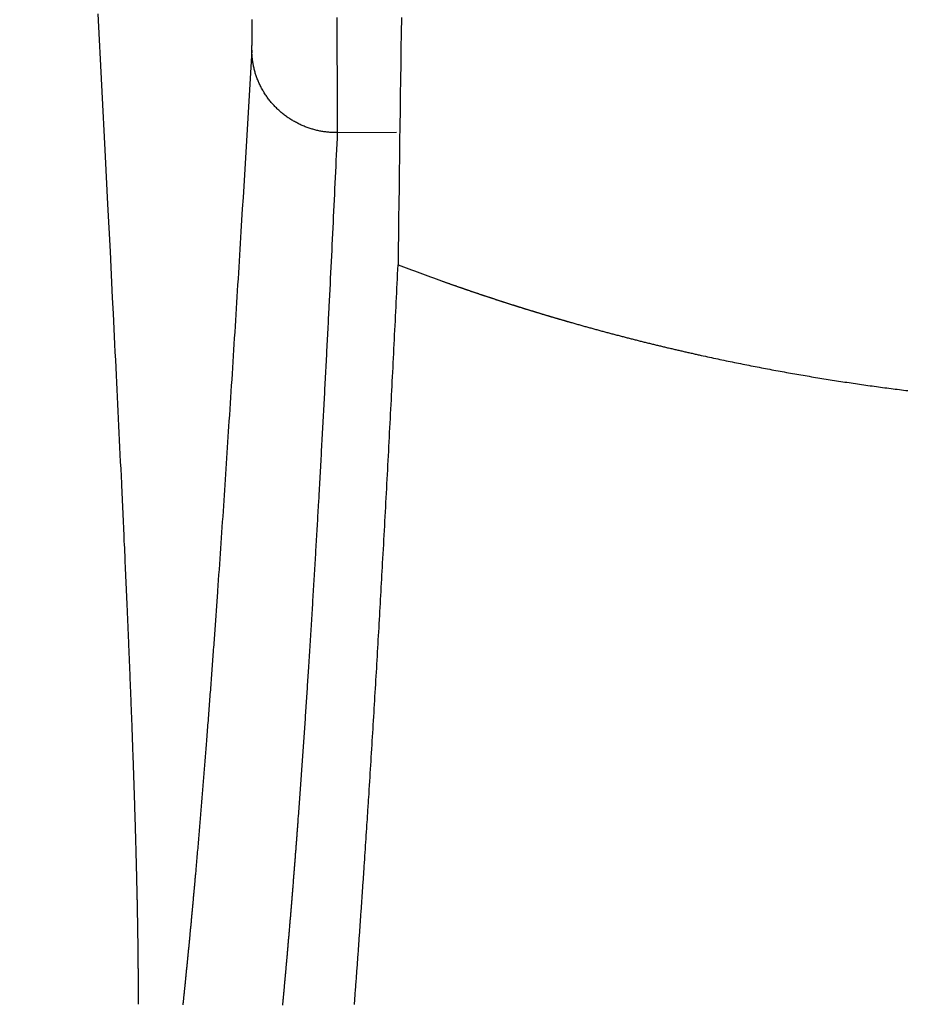
# Model space of a CAD drawing. Extents: x 0 to 1612, y 0 to 1603.
# Drawn here: x 880 to 911, y 60 to 95 of the extents above; entities that cross this region are included whole.
import ezdxf

# ---------------------------------------------------------------- set-up
doc = ezdxf.new("R2010")
doc.units = 0
doc.header["$MEASUREMENT"] = 0
doc.layers.add('LINEE_VISIBILI_2D', color=7, linetype='CONTINUOUS')

msp = doc.modelspace()

# ---------------------------------------------------------------- linework, layer by layer
at = {"layer": 'LINEE_VISIBILI_2D'}
for points in [[(943.957, 41.216, -0.000025), (888.979, 41.216)], [(893.36, 86.216, 0.005534), (894.901, 85.647), (894.92, 85.64), (894.938, 85.634), (894.956, 85.627), (894.975, 85.621), (894.993, 85.614), (895.011, 85.608), (895.03, 85.601), (895.048, 85.595), (895.066, 85.588), (895.085, 85.582), (895.103, 85.575), (895.121, 85.569), (895.14, 85.562), (895.158, 85.556), (895.177, 85.549), (895.195, 85.543), (895.213, 85.536), (895.232, 85.53), (895.25, 85.523), (895.268, 85.517), (895.287, 85.511), (895.305, 85.504), (895.323, 85.498), (895.342, 85.491), (895.36, 85.485), (895.379, 85.478), (895.397, 85.472), (895.415, 85.466), (895.434, 85.459), (895.452, 85.453), (895.47, 85.446), (895.489, 85.44), (895.507, 85.434), (895.526, 85.427), (895.544, 85.421), (895.562, 85.415), (895.581, 85.408), (895.599, 85.402), (895.617, 85.395), (895.636, 85.389), (895.654, 85.383), (895.673, 85.376), (895.691, 85.37), (895.709, 85.364), (895.728, 85.357), (895.746, 85.351), (895.765, 85.345), (895.783, 85.338), (895.801, 85.332), (895.82, 85.326), (895.838, 85.32), (895.857, 85.313), (895.875, 85.307), (895.894, 85.301), (895.912, 85.294), (895.93, 85.288), (895.949, 85.282), (895.967, 85.276), (895.986, 85.269), (896.004, 85.263), (896.023, 85.257), (896.041, 85.251), (896.059, 85.244), (896.078, 85.238), (896.096, 85.232), (896.115, 85.226), (896.133, 85.219), (896.152, 85.213), (896.17, 85.207), (896.188, 85.201), (896.207, 85.195), (896.225, 85.188), (896.244, 85.182), (896.262, 85.176), (896.281, 85.17), (896.299, 85.164), (896.318, 85.157), (896.336, 85.151), (896.354, 85.145), (896.373, 85.139), (896.391, 85.133), (896.41, 85.127), (896.428, 85.121), (896.447, 85.114), (896.465, 85.108), (896.484, 85.102), (896.502, 85.096), (896.521, 85.09), (896.539, 85.084), (896.558, 85.078), (896.576, 85.072), (896.595, 85.065), (896.613, 85.059), (896.632, 85.053), (896.65, 85.047), (896.668, 85.041), (896.687, 85.035), (896.705, 85.029), (896.724, 85.023), (896.742, 85.017), (896.761, 85.011), (896.779, 85.005), (896.798, 84.999), (896.816, 84.993), (896.835, 84.987), (896.853, 84.981), (896.872, 84.974), (896.89, 84.968), (896.909, 84.962), (896.927, 84.956), (896.946, 84.95), (896.964, 84.944), (896.983, 84.938), (897.001, 84.932), (897.02, 84.926), (897.039, 84.92), (897.057, 84.914), (897.076, 84.908), (897.094, 84.903), (897.113, 84.897), (897.131, 84.891), (897.15, 84.885), (897.168, 84.879), (897.187, 84.873), (897.205, 84.867), (897.224, 84.861), (897.242, 84.855), (897.261, 84.849), (897.278, 84.843), (897.296, 84.838), (897.313, 84.832), (897.331, 84.827), (897.348, 84.821), (897.366, 84.815), (897.383, 84.81), (897.401, 84.804), (897.418, 84.799), (897.436, 84.793), (897.453, 84.788), (897.471, 84.782), (897.489, 84.777), (897.506, 84.771), (897.524, 84.765), (897.541, 84.76), (897.559, 84.754), (897.576, 84.749), (897.594, 84.743), (897.611, 84.738), (897.629, 84.732), (897.646, 84.727), (897.664, 84.721), (897.681, 84.716), (897.699, 84.71), (897.717, 84.705), (897.734, 84.699), (897.752, 84.694), (897.769, 84.688), (897.787, 84.683), (897.804, 84.677), (897.822, 84.672), (897.839, 84.666), (897.857, 84.661), (897.874, 84.656), (897.892, 84.65), (897.91, 84.645), (897.927, 84.639), (897.945, 84.634), (897.962, 84.628), (897.98, 84.623), (897.997, 84.618), (898.015, 84.612), (898.033, 84.607), (898.05, 84.601), (898.068, 84.596), (898.085, 84.59), (898.103, 84.585), (898.12, 84.58), (898.138, 84.574), (898.156, 84.569), (898.173, 84.564), (898.191, 84.558), (898.208, 84.553), (898.226, 84.547), (898.243, 84.542), (898.261, 84.537), (898.279, 84.531), (898.296, 84.526), (898.314, 84.521), (898.331, 84.515), (898.349, 84.51), (898.367, 84.505), (898.384, 84.499), (898.402, 84.494), (898.419, 84.489), (898.437, 84.483), (898.455, 84.478), (898.472, 84.473), (898.49, 84.467), (898.507, 84.462), (898.525, 84.457), (898.543, 84.452), (898.56, 84.446), (898.578, 84.441), (898.595, 84.436), (898.613, 84.43), (898.631, 84.425), (898.648, 84.42), (898.666, 84.415), (898.683, 84.409), (898.701, 84.404), (898.719, 84.399), (898.736, 84.394), (898.754, 84.388), (898.772, 84.383), (898.789, 84.378), (898.807, 84.373), (898.824, 84.368), (898.842, 84.362), (898.86, 84.357), (898.877, 84.352), (898.895, 84.347), (898.913, 84.341), (898.93, 84.336), (898.948, 84.331), (898.965, 84.326), (898.983, 84.321), (899.001, 84.316), (899.018, 84.31), (899.036, 84.305), (899.054, 84.3), (899.071, 84.295), (899.089, 84.29), (899.107, 84.285), (899.124, 84.279), (899.142, 84.274), (899.16, 84.269), (899.177, 84.264), (899.195, 84.259), (899.212, 84.254), (899.23, 84.249), (899.248, 84.243), (899.265, 84.238), (899.283, 84.233), (899.301, 84.228), (899.318, 84.223), (899.336, 84.218), (899.354, 84.213), (899.371, 84.208), (899.389, 84.203), (899.407, 84.198), (899.424, 84.193), (899.442, 84.187), (899.46, 84.182), (899.477, 84.177), (899.495, 84.172), (899.513, 84.167), (899.548, 84.157), (899.584, 84.147), (899.62, 84.137), (899.655, 84.127), (899.691, 84.117), (899.726, 84.106), (899.762, 84.096), (899.797, 84.086), (899.833, 84.076), (899.869, 84.066), (899.904, 84.056), (899.94, 84.046), (899.976, 84.036), (900.011, 84.027), (900.047, 84.017), (900.082, 84.007), (900.118, 83.997), (900.154, 83.987), (900.189, 83.977), (900.225, 83.967), (900.261, 83.957), (900.296, 83.948), (900.332, 83.938), (900.368, 83.928), (900.403, 83.918), (900.439, 83.909), (900.475, 83.899), (900.511, 83.889), (900.546, 83.88), (900.582, 83.87), (900.618, 83.86), (900.653, 83.851), (900.689, 83.841), (900.725, 83.831), (900.761, 83.822), (900.796, 83.812), (900.832, 83.803), (900.868, 83.793), (900.904, 83.784), (900.939, 83.774), (900.975, 83.765), (901.011, 83.755), (901.047, 83.746), (901.082, 83.737), (901.118, 83.727), (901.154, 83.718), (901.19, 83.708), (901.225, 83.699), (901.261, 83.69), (901.297, 83.68), (901.333, 83.671), (901.369, 83.662), (901.404, 83.653), (901.44, 83.643), (901.476, 83.634), (901.512, 83.625), (901.548, 83.616), (901.584, 83.607), (901.619, 83.597), (901.655, 83.588), (901.691, 83.579), (901.727, 83.57), (901.763, 83.561), (901.799, 83.552), (901.835, 83.543), (901.87, 83.534), (901.906, 83.525), (901.942, 83.516), (901.978, 83.507), (902.014, 83.498), (902.05, 83.489), (902.086, 83.48), (902.122, 83.471), (902.158, 83.462), (902.193, 83.453), (902.229, 83.444), (902.265, 83.436), (902.301, 83.427), (902.337, 83.418), (902.373, 83.409), (902.409, 83.4), (902.445, 83.392), (902.481, 83.383), (902.517, 83.374), (902.553, 83.365), (902.589, 83.357), (902.625, 83.348), (902.661, 83.339), (902.697, 83.331), (902.733, 83.322), (902.769, 83.314), (902.805, 83.305), (902.841, 83.296), (902.877, 83.288), (902.913, 83.279), (902.949, 83.271), (902.985, 83.262), (903.021, 83.254), (903.057, 83.245), (903.093, 83.237), (903.129, 83.228), (903.165, 83.22), (903.201, 83.212), (903.237, 83.203), (903.273, 83.195), (903.309, 83.187), (903.345, 83.178), (903.381, 83.17), (903.417, 83.162), (903.453, 83.153), (903.489, 83.145), (903.525, 83.137), (903.561, 83.129), (903.597, 83.12), (903.633, 83.112), (903.669, 83.104), (903.705, 83.096), (903.741, 83.088), (903.778, 83.08), (903.814, 83.072), (903.85, 83.063), (903.886, 83.055), (903.922, 83.047), (903.958, 83.039), (903.994, 83.031), (904.03, 83.023), (904.066, 83.015), (904.103, 83.007), (904.176, 82.991), (904.249, 82.975), (904.323, 82.959), (904.396, 82.943), (904.469, 82.928), (904.543, 82.912), (904.616, 82.896), (904.689, 82.88), (904.763, 82.865), (904.836, 82.849), (904.91, 82.834), (904.983, 82.819), (905.057, 82.804), (905.13, 82.788), (905.204, 82.773), (905.277, 82.758), (905.351, 82.743), (905.425, 82.728), (905.498, 82.713), (905.572, 82.699), (905.645, 82.684), (905.719, 82.669), (905.793, 82.655), (905.866, 82.64), (905.94, 82.626), (906.014, 82.612), (906.087, 82.597), (906.161, 82.583), (906.235, 82.569), (906.308, 82.555), (906.382, 82.541), (906.456, 82.527), (906.53, 82.513), (906.604, 82.5), (906.677, 82.486), (906.751, 82.472), (906.825, 82.459), (906.899, 82.445), (906.973, 82.432), (907.047, 82.419), (907.12, 82.405), (907.194, 82.392), (907.268, 82.379), (907.342, 82.366), (907.416, 82.353), (907.49, 82.34), (907.564, 82.327), (907.638, 82.314), (907.712, 82.302), (907.786, 82.289), (907.86, 82.277), (907.934, 82.264), (908.008, 82.252), (908.082, 82.239), (908.156, 82.227), (908.23, 82.215), (908.304, 82.203), (908.378, 82.191), (908.453, 82.179), (908.527, 82.167), (908.601, 82.155), (908.675, 82.143), (908.749, 82.131), (908.823, 82.12), (908.897, 82.108), (908.972, 82.097), (909.046, 82.085), (909.12, 82.074), (909.194, 82.063), (909.268, 82.052), (909.343, 82.04), (909.417, 82.029), (909.491, 82.018), (909.565, 82.007), (909.64, 81.997), (909.714, 81.986), (909.788, 81.975), (909.863, 81.965), (909.937, 81.954), (910.011, 81.943), (910.086, 81.933), (910.16, 81.923), (910.234, 81.912), (910.309, 81.902), (910.383, 81.892), (910.457, 81.882), (910.532, 81.872), (910.606, 81.862), (910.681, 81.852), (910.755, 81.842), (910.829, 81.833), (910.904, 81.823), (910.978, 81.814), (911.053, 81.804), (911.127, 81.795), (911.202, 81.785), (911.276, 81.776), (911.351, 81.767), (911.425, 81.758)]]:
    msp.add_lwpolyline(points, format="xyb", dxfattribs=at)
for points in [[(884.16, 60.006), (884.16, 60.027), (884.16, 60.048), (884.16, 60.069), (884.16, 60.09), (884.16, 60.11), (884.16, 60.131), (884.16, 60.152), (884.16, 60.173), (884.16, 60.194), (884.16, 60.215), (884.16, 60.236), (884.16, 60.257), (884.16, 60.278), (884.16, 60.299), (884.16, 60.319), (884.16, 60.34), (884.16, 60.361), (884.16, 60.382), (884.16, 60.403), (884.16, 60.424), (884.16, 60.445), (884.16, 60.466), (884.16, 60.487), (884.16, 60.508), (884.16, 60.528), (884.16, 60.549), (884.159, 60.57), (884.159, 60.591), (884.159, 60.612), (884.159, 60.633), (884.159, 60.654), (884.159, 60.675), (884.159, 60.696), (884.159, 60.717), (884.159, 60.737), (884.159, 60.758), (884.159, 60.779), (884.159, 60.8), (884.158, 60.821), (884.158, 60.842), (884.158, 60.863), (884.158, 60.884), (884.158, 60.905), (884.158, 60.926), (884.158, 60.946), (884.158, 60.967), (884.158, 60.988), (884.157, 61.009), (884.157, 61.03), (884.157, 61.051), (884.157, 61.072), (884.157, 61.093), (884.157, 61.114), (884.157, 61.135), (884.156, 61.155), (884.156, 61.176), (884.156, 61.197), (884.156, 61.218), (884.156, 61.239), (884.156, 61.26), (884.155, 61.281), (884.155, 61.302), (884.155, 61.323), (884.155, 61.343), (884.155, 61.364), (884.155, 61.385), (884.154, 61.406), (884.154, 61.427), (884.154, 61.448), (884.154, 61.469), (884.154, 61.49), (884.153, 61.511), (884.153, 61.532), (884.153, 61.552), (884.153, 61.573), (884.153, 61.594), (884.152, 61.615), (884.152, 61.636), (884.152, 61.657), (884.152, 61.678), (884.151, 61.699), (884.151, 61.72), (884.151, 61.741), (884.151, 61.761), (884.151, 61.782), (884.15, 61.803), (884.15, 61.824), (884.15, 61.845), (884.15, 61.866), (884.149, 61.887), (884.149, 61.908), (884.149, 61.929), (884.149, 61.95), (884.148, 61.97), (884.148, 61.991), (884.148, 62.012), (884.148, 62.033), (884.147, 62.054), (884.147, 62.075), (884.147, 62.096), (884.146, 62.117), (884.146, 62.138), (884.146, 62.158), (884.146, 62.179), (884.145, 62.2), (884.145, 62.221), (884.145, 62.242), (884.144, 62.263), (884.144, 62.284), (884.144, 62.305), (884.144, 62.326), (884.143, 62.347), (884.143, 62.367), (884.143, 62.388), (884.142, 62.409), (884.142, 62.43), (884.142, 62.451), (884.141, 62.472), (884.141, 62.493), (884.141, 62.514), (884.14, 62.535), (884.14, 62.556), (884.14, 62.576), (884.139, 62.597), (884.139, 62.618), (884.139, 62.639), (884.138, 62.66), (884.138, 62.681), (884.138, 62.706), (884.137, 62.731), (884.137, 62.757), (884.136, 62.782), (884.136, 62.807), (884.136, 62.832), (884.135, 62.858), (884.135, 62.883), (884.134, 62.908), (884.134, 62.933), (884.133, 62.959), (884.133, 62.984), (884.133, 63.009), (884.132, 63.034), (884.132, 63.06), (884.131, 63.085), (884.131, 63.11), (884.13, 63.135), (884.13, 63.161), (884.129, 63.186), (884.129, 63.211), (884.128, 63.236), (884.128, 63.262), (884.128, 63.287), (884.127, 63.312), (884.127, 63.337), (884.126, 63.363), (884.126, 63.388), (884.125, 63.413), (884.125, 63.438), (884.124, 63.464), (884.124, 63.489), (884.123, 63.514), (884.123, 63.539), (884.122, 63.565), (884.122, 63.59), (884.121, 63.615), (884.121, 63.64), (884.12, 63.665), (884.12, 63.691), (884.119, 63.716), (884.119, 63.741), (884.118, 63.766), (884.117, 63.792), (884.117, 63.817), (884.116, 63.842), (884.116, 63.867), (884.115, 63.893), (884.115, 63.918), (884.114, 63.943), (884.114, 63.968), (884.113, 63.994), (884.113, 64.019), (884.112, 64.044), (884.112, 64.069), (884.111, 64.095), (884.11, 64.12), (884.11, 64.145), (884.109, 64.17), (884.109, 64.196), (884.108, 64.221), (884.108, 64.246), (884.107, 64.271), (884.106, 64.297), (884.106, 64.322), (884.105, 64.347), (884.105, 64.372), (884.104, 64.398), (884.103, 64.423), (884.103, 64.448), (884.102, 64.473), (884.102, 64.499), (884.101, 64.524), (884.1, 64.549), (884.1, 64.574), (884.099, 64.6), (884.099, 64.625), (884.098, 64.65), (884.097, 64.675), (884.097, 64.7), (884.096, 64.726), (884.096, 64.751), (884.095, 64.776), (884.094, 64.801), (884.093, 64.852), (884.092, 64.902), (884.091, 64.953), (884.089, 65.003), (884.088, 65.054), (884.087, 65.104), (884.085, 65.155), (884.084, 65.205), (884.083, 65.256), (884.081, 65.306), (884.08, 65.357), (884.079, 65.407), (884.077, 65.458), (884.076, 65.508), (884.075, 65.559), (884.073, 65.609), (884.072, 65.66), (884.071, 65.71), (884.069, 65.761), (884.068, 65.811), (884.066, 65.862), (884.065, 65.912), (884.063, 65.971), (884.062, 66.03), (884.06, 66.089), (884.058, 66.147), (884.056, 66.206), (884.055, 66.265), (884.053, 66.324), (884.051, 66.383), (884.05, 66.442), (884.048, 66.501), (884.046, 66.559), (884.044, 66.618), (884.042, 66.677), (884.041, 66.736), (884.039, 66.795), (884.037, 66.854), (884.035, 66.913), (884.033, 66.971), (884.032, 67.03), (884.03, 67.089), (884.028, 67.148), (884.026, 67.207), (884.024, 67.266), (884.022, 67.325), (884.02, 67.383), (884.019, 67.442), (884.017, 67.501), (884.015, 67.56), (884.013, 67.619), (884.011, 67.678), (884.009, 67.737), (884.007, 67.795), (884.005, 67.854), (884.003, 67.913), (884.001, 67.972), (883.999, 68.031), (883.997, 68.09), (883.995, 68.149), (883.993, 68.207), (883.991, 68.266), (883.989, 68.325), (883.987, 68.384), (883.985, 68.443), (883.983, 68.502), (883.981, 68.56), (883.979, 68.619), (883.977, 68.678), (883.975, 68.737), (883.973, 68.796), (883.971, 68.855), (883.969, 68.914), (883.966, 68.972), (883.964, 69.031), (883.962, 69.09), (883.96, 69.149), (883.958, 69.208), (883.956, 69.267), (883.954, 69.325), (883.952, 69.384), (883.95, 69.443), (883.947, 69.502), (883.945, 69.561), (883.943, 69.62), (883.941, 69.679), (883.938, 69.748), (883.936, 69.817), (883.933, 69.887), (883.931, 69.956), (883.928, 70.026), (883.925, 70.095), (883.923, 70.165), (883.92, 70.234), (883.917, 70.304), (883.915, 70.373), (883.912, 70.443), (883.909, 70.512), (883.907, 70.582), (883.904, 70.651), (883.901, 70.721), (883.899, 70.79), (883.896, 70.86), (883.893, 70.929), (883.891, 70.999), (883.888, 71.068), (883.885, 71.138), (883.882, 71.207), (883.88, 71.276), (883.877, 71.346), (883.874, 71.415), (883.871, 71.485), (883.869, 71.554), (883.866, 71.624), (883.863, 71.693), (883.86, 71.763), (883.857, 71.832), (883.855, 71.902), (883.852, 71.971), (883.849, 72.041), (883.846, 72.11), (883.843, 72.18), (883.841, 72.249), (883.838, 72.319), (883.835, 72.388), (883.832, 72.458), (883.829, 72.527), (883.826, 72.596), (883.823, 72.666), (883.82, 72.735), (883.818, 72.805), (883.815, 72.874), (883.809, 73.013), (883.803, 73.152), (883.797, 73.291), (883.791, 73.43), (883.785, 73.569), (883.779, 73.708), (883.773, 73.847), (883.767, 73.986), (883.761, 74.125), (883.756, 74.253), (883.75, 74.38), (883.745, 74.508), (883.739, 74.636), (883.734, 74.764), (883.728, 74.892), (883.722, 75.019), (883.717, 75.147), (883.711, 75.275), (883.705, 75.403), (883.7, 75.531), (883.694, 75.658), (883.688, 75.786), (883.683, 75.914), (883.677, 76.042), (883.671, 76.17), (883.665, 76.298), (883.659, 76.425), (883.654, 76.553), (883.648, 76.681), (883.642, 76.809), (883.636, 76.937), (883.63, 77.064), (883.624, 77.192), (883.618, 77.32), (883.613, 77.448), (883.607, 77.576), (883.601, 77.703), (883.595, 77.831), (883.589, 77.959), (883.583, 78.087), (883.577, 78.215), (883.571, 78.342), (883.565, 78.47), (883.553, 78.726), (883.541, 78.981), (883.529, 79.237), (883.516, 79.493), (883.504, 79.748), (883.492, 80.004), (883.48, 80.259), (883.467, 80.515), (883.455, 80.77), (883.443, 81.026), (883.43, 81.282), (883.418, 81.537), (883.405, 81.793), (883.393, 82.048), (883.38, 82.304), (883.367, 82.578), (883.353, 82.851), (883.34, 83.125), (883.326, 83.399), (883.299, 83.947), (883.272, 84.494), (883.245, 85.042), (883.218, 85.59), (883.19, 86.137), (883.163, 86.685), (883.12, 87.527), (883.078, 88.37), (882.993, 90.054), (882.737, 95.109)], [(891.207, 90.901), (891.207, 90.903), (891.207, 90.905), (891.207, 90.907), (891.207, 90.909), (891.207, 90.911), (891.207, 90.913), (891.207, 90.915), (891.207, 90.917), (891.207, 90.919), (891.207, 90.921), (891.207, 90.923), (891.207, 90.925), (891.207, 90.927), (891.207, 90.929), (891.208, 90.931), (891.208, 90.933), (891.208, 90.935), (891.208, 90.937), (891.208, 90.939), (891.208, 90.941), (891.208, 90.943), (891.208, 90.945), (891.208, 90.947), (891.208, 90.949), (891.208, 90.951), (891.208, 90.953), (891.208, 90.955), (891.208, 90.957), (891.208, 90.959), (891.208, 90.961), (891.208, 90.963), (891.208, 90.965), (891.208, 90.967), (891.208, 90.969), (891.208, 90.971), (891.208, 90.973), (891.208, 90.975), (891.208, 90.977), (891.208, 90.979), (891.208, 90.981), (891.208, 90.983), (891.208, 90.985), (891.208, 90.987), (891.208, 90.989), (891.208, 90.991), (891.208, 90.993), (891.208, 90.995), (891.208, 90.997), (891.209, 90.999), (891.209, 91.001), (891.209, 91.003), (891.209, 91.005), (891.209, 91.007), (891.209, 91.009), (891.209, 91.011), (891.209, 91.013), (891.209, 91.015), (891.209, 91.017), (891.209, 91.019), (891.209, 91.021), (891.209, 91.023), (891.209, 91.025), (891.209, 91.027), (891.209, 91.029), (891.209, 91.031), (891.209, 91.033), (891.209, 91.035), (891.209, 91.036), (891.209, 91.038), (891.209, 91.04), (891.209, 91.042), (891.209, 91.044), (891.209, 91.046), (891.209, 91.048), (891.209, 91.05), (891.209, 91.052), (891.209, 91.054), (891.209, 91.056), (891.209, 91.06), (891.209, 91.064), (891.209, 91.068), (891.209, 91.072), (891.209, 91.076), (891.209, 91.08), (891.209, 91.084), (891.209, 91.088), (891.209, 91.092), (891.21, 91.096), (891.21, 91.1), (891.21, 91.104), (891.21, 91.108), (891.21, 91.112), (891.21, 91.116), (891.21, 91.12), (891.21, 91.124), (891.21, 91.128), (891.21, 91.132), (891.21, 91.136), (891.21, 91.14), (891.21, 91.144), (891.21, 91.148), (891.21, 91.156), (891.21, 91.162), (891.21, 91.169), (891.21, 91.175), (891.21, 91.181), (891.21, 91.188), (891.21, 91.194), (891.21, 91.201), (891.21, 91.207), (891.21, 91.213), (891.21, 91.22), (891.21, 91.226), (891.21, 91.232), (891.21, 91.239), (891.21, 91.245), (891.21, 91.252), (891.211, 91.258), (891.211, 91.264), (891.211, 91.271), (891.211, 91.277), (891.211, 91.283), (891.211, 91.29), (891.211, 91.296), (891.211, 91.303), (891.211, 91.309), (891.211, 91.315), (891.211, 91.322), (891.211, 91.328), (891.211, 91.334), (891.211, 91.347), (891.211, 91.36), (891.211, 91.373), (891.211, 91.385), (891.211, 91.398), (891.211, 91.411), (891.211, 91.424), (891.211, 91.436), (891.211, 91.449), (891.211, 91.462), (891.211, 91.475), (891.211, 91.487), (891.211, 91.5), (891.211, 91.513), (891.211, 91.526), (891.211, 91.538), (891.211, 91.564), (891.211, 91.583), (891.211, 91.602), (891.211, 91.622), (891.211, 91.641), (891.211, 91.66), (891.211, 91.679), (891.211, 91.698), (891.211, 91.718), (891.211, 91.737), (891.211, 91.756), (891.211, 91.775), (891.211, 91.794), (891.211, 91.814), (891.211, 91.833), (891.211, 91.852), (891.211, 91.871), (891.211, 91.89), (891.211, 91.91), (891.211, 91.929), (891.211, 91.948), (891.211, 91.967), (891.211, 91.986), (891.211, 92.025), (891.211, 92.063), (891.211, 92.102), (891.211, 92.14), (891.211, 92.179), (891.211, 92.217), (891.211, 92.255), (891.211, 92.294), (891.211, 92.332), (891.211, 92.371), (891.211, 92.409), (891.211, 92.448), (891.21, 92.486), (891.21, 92.524), (891.21, 92.563), (891.21, 92.601), (891.21, 92.64), (891.21, 92.716), (891.21, 92.793), (891.209, 92.848), (891.209, 92.903), (891.209, 92.957), (891.209, 93.012), (891.209, 93.067), (891.208, 93.122), (891.208, 93.176), (891.208, 93.231), (891.207, 93.34), (891.207, 93.45), (891.206, 93.559), (891.206, 93.669), (891.205, 93.778), (891.205, 93.887), (891.204, 93.997), (891.204, 94.106), (891.203, 94.216), (891.202, 94.325), (891.202, 94.434), (891.201, 94.544), (891.2, 94.653), (891.2, 94.763), (891.199, 94.872), (891.198, 94.981)], [(893.478, 94.977), (893.47, 94.43), (893.461, 93.882), (893.454, 93.335), (893.446, 92.787), (893.438, 92.239), (893.43, 91.692), (893.423, 91.144), (893.415, 90.597), (893.408, 90.049), (893.401, 89.502), (893.394, 88.954), (893.387, 88.406), (893.38, 87.859), (893.373, 87.311), (893.367, 86.764), (893.36, 86.216)], [(888.178, 93.822), (888.178, 93.823), (888.178, 93.824), (888.178, 93.825), (888.178, 93.825), (888.178, 93.826), (888.178, 93.827), (888.178, 93.828), (888.178, 93.829), (888.178, 93.829), (888.178, 93.83), (888.178, 93.831), (888.178, 93.832), (888.179, 93.833), (888.179, 93.833), (888.179, 93.834), (888.179, 93.835), (888.179, 93.836), (888.179, 93.837), (888.179, 93.837), (888.179, 93.838), (888.179, 93.839), (888.179, 93.84), (888.179, 93.841), (888.179, 93.841), (888.179, 93.842), (888.179, 93.843), (888.179, 93.844), (888.179, 93.845), (888.179, 93.845), (888.179, 93.846), (888.179, 93.847), (888.179, 93.848), (888.179, 93.849), (888.179, 93.849), (888.179, 93.85), (888.179, 93.851), (888.179, 93.852), (888.179, 93.853), (888.179, 93.853), (888.18, 93.854), (888.18, 93.855), (888.18, 93.856), (888.18, 93.857), (888.18, 93.858), (888.18, 93.858), (888.18, 93.859), (888.18, 93.86), (888.18, 93.861), (888.18, 93.862), (888.18, 93.862), (888.18, 93.863), (888.18, 93.864), (888.18, 93.865), (888.18, 93.866), (888.18, 93.866), (888.18, 93.867), (888.18, 93.868), (888.18, 93.869), (888.18, 93.87), (888.18, 93.87), (888.18, 93.871), (888.18, 93.872), (888.18, 93.873), (888.18, 93.874), (888.18, 93.874), (888.18, 93.875), (888.18, 93.876), (888.18, 93.877), (888.18, 93.878), (888.18, 93.878), (888.181, 93.879), (888.181, 93.88), (888.181, 93.881), (888.181, 93.882), (888.181, 93.882), (888.181, 93.883), (888.181, 93.884), (888.181, 93.885), (888.181, 93.886), (888.181, 93.886), (888.181, 93.887), (888.181, 93.888), (888.181, 93.889), (888.181, 93.89), (888.181, 93.89), (888.181, 93.891), (888.181, 93.892), (888.181, 93.893), (888.181, 93.894), (888.181, 93.895), (888.181, 93.895), (888.181, 93.896), (888.181, 93.897), (888.181, 93.898), (888.181, 93.899), (888.181, 93.899), (888.181, 93.9), (888.181, 93.901), (888.181, 93.902), (888.181, 93.903), (888.181, 93.903), (888.181, 93.904), (888.181, 93.905), (888.181, 93.906), (888.181, 93.907), (888.181, 93.907), (888.181, 93.908), (888.181, 93.909), (888.181, 93.91), (888.182, 93.911), (888.182, 93.911), (888.182, 93.912), (888.182, 93.913), (888.182, 93.914), (888.182, 93.915), (888.182, 93.915), (888.182, 93.916), (888.182, 93.917), (888.182, 93.918), (888.182, 93.919), (888.182, 93.919), (888.182, 93.92), (888.182, 93.921), (888.182, 93.922), (888.182, 93.923), (888.182, 93.923), (888.182, 93.924), (888.182, 93.925), (888.182, 93.926), (888.182, 93.928), (888.182, 93.929), (888.182, 93.93), (888.182, 93.931), (888.182, 93.933), (888.182, 93.934), (888.182, 93.935), (888.182, 93.937), (888.182, 93.938), (888.182, 93.939), (888.182, 93.94), (888.182, 93.942), (888.182, 93.943), (888.182, 93.944), (888.182, 93.946), (888.182, 93.947), (888.183, 93.948), (888.183, 93.949), (888.183, 93.951), (888.183, 93.952), (888.183, 93.953), (888.183, 93.955), (888.183, 93.956), (888.183, 93.957), (888.183, 93.958), (888.183, 93.96), (888.183, 93.961), (888.183, 93.962), (888.183, 93.964), (888.183, 93.965), (888.183, 93.966), (888.183, 93.967), (888.183, 93.969), (888.183, 93.97), (888.183, 93.971), (888.183, 93.973), (888.183, 93.974), (888.183, 93.975), (888.183, 93.976), (888.183, 93.978), (888.183, 93.979), (888.183, 93.98), (888.183, 93.982), (888.183, 93.983), (888.183, 93.984), (888.183, 93.985), (888.183, 93.987), (888.183, 93.988), (888.183, 93.989), (888.183, 93.991), (888.184, 93.992), (888.184, 93.993), (888.184, 93.994), (888.184, 93.996), (888.184, 93.997), (888.184, 93.998), (888.184, 93.999), (888.184, 94.001), (888.184, 94.002), (888.184, 94.003), (888.184, 94.005), (888.184, 94.006), (888.184, 94.007), (888.184, 94.008), (888.184, 94.01), (888.184, 94.011), (888.184, 94.012), (888.184, 94.014), (888.184, 94.015), (888.184, 94.017), (888.184, 94.02), (888.184, 94.023), (888.184, 94.025), (888.184, 94.028), (888.184, 94.03), (888.184, 94.033), (888.184, 94.035), (888.184, 94.038), (888.184, 94.041), (888.184, 94.043), (888.185, 94.046), (888.185, 94.048), (888.185, 94.051), (888.185, 94.053), (888.185, 94.056), (888.185, 94.059), (888.185, 94.061), (888.185, 94.064), (888.185, 94.066), (888.185, 94.069), (888.185, 94.071), (888.185, 94.074), (888.185, 94.076), (888.185, 94.079), (888.185, 94.082), (888.185, 94.084), (888.185, 94.087), (888.185, 94.089), (888.185, 94.093), (888.185, 94.097), (888.185, 94.101), (888.185, 94.105), (888.186, 94.109), (888.186, 94.112), (888.186, 94.116), (888.186, 94.12), (888.186, 94.124), (888.186, 94.128), (888.186, 94.132), (888.186, 94.136), (888.186, 94.139), (888.186, 94.143), (888.186, 94.147), (888.186, 94.151), (888.186, 94.155), (888.186, 94.159), (888.186, 94.163), (888.186, 94.166), (888.186, 94.17), (888.186, 94.174), (888.187, 94.178), (888.187, 94.182), (888.187, 94.186), (888.187, 94.19), (888.187, 94.193), (888.187, 94.197), (888.187, 94.201), (888.187, 94.205), (888.187, 94.209), (888.187, 94.213), (888.187, 94.217), (888.187, 94.22), (888.187, 94.224), (888.187, 94.228), (888.187, 94.232), (888.187, 94.236), (888.187, 94.24), (888.187, 94.244), (888.187, 94.247), (888.187, 94.251), (888.187, 94.255), (888.187, 94.259), (888.187, 94.263), (888.188, 94.267), (888.188, 94.271), (888.188, 94.275), (888.188, 94.278), (888.188, 94.282), (888.188, 94.286), (888.188, 94.29), (888.188, 94.294), (888.188, 94.298), (888.188, 94.302), (888.188, 94.305), (888.188, 94.313), (888.188, 94.321), (888.188, 94.329), (888.188, 94.336), (888.188, 94.344), (888.188, 94.352), (888.188, 94.359), (888.188, 94.367), (888.189, 94.375), (888.189, 94.383), (888.189, 94.39), (888.189, 94.398), (888.189, 94.406), (888.189, 94.413), (888.189, 94.421), (888.189, 94.429), (888.189, 94.437), (888.189, 94.444), (888.189, 94.452), (888.189, 94.46), (888.189, 94.467), (888.189, 94.475), (888.189, 94.483), (888.189, 94.491), (888.189, 94.498), (888.189, 94.506), (888.189, 94.514), (888.19, 94.521), (888.19, 94.529), (888.19, 94.537), (888.19, 94.552), (888.19, 94.568), (888.19, 94.583), (888.19, 94.594), (888.19, 94.605), (888.19, 94.616), (888.19, 94.627), (888.19, 94.638), (888.19, 94.649), (888.19, 94.66), (888.19, 94.671), (888.19, 94.682), (888.19, 94.693), (888.19, 94.704), (888.19, 94.715), (888.19, 94.726), (888.191, 94.737), (888.191, 94.748), (888.191, 94.759), (888.191, 94.77), (888.191, 94.781), (888.191, 94.792), (888.191, 94.803), (888.191, 94.814), (888.191, 94.824), (888.191, 94.835), (888.191, 94.846), (888.191, 94.857), (888.191, 94.868), (888.191, 94.879), (888.191, 94.89), (888.191, 94.901), (888.191, 94.912)], [(888.178, 93.822), (888.154, 93.421), (888.13, 93.019), (888.106, 92.617), (888.083, 92.216), (888.059, 91.814), (888.034, 91.412), (888.01, 91.011), (887.986, 90.609), (887.962, 90.208), (887.938, 89.806), (887.914, 89.404), (887.889, 89.003), (887.865, 88.601), (887.84, 88.2), (887.816, 87.798), (887.791, 87.396), (887.779, 87.187), (887.766, 86.977), (887.753, 86.767), (887.74, 86.557), (887.727, 86.347), (887.714, 86.137), (887.701, 85.927), (887.688, 85.717), (887.675, 85.507), (887.662, 85.297), (887.649, 85.087), (887.636, 84.877), (887.623, 84.667), (887.609, 84.457), (887.596, 84.248), (887.583, 84.038), (887.57, 83.828), (887.557, 83.618), (887.543, 83.408), (887.53, 83.198), (887.517, 82.988), (887.503, 82.778), (887.49, 82.568), (887.476, 82.358), (887.463, 82.148), (887.45, 81.939), (887.436, 81.729), (887.423, 81.519), (887.409, 81.309), (887.396, 81.099), (887.382, 80.889), (887.368, 80.679), (887.356, 80.491), (887.344, 80.303), (887.332, 80.115), (887.319, 79.927), (887.307, 79.739), (887.295, 79.551), (887.282, 79.363), (887.27, 79.175), (887.257, 78.987), (887.245, 78.799), (887.232, 78.611), (887.22, 78.423), (887.207, 78.235), (887.195, 78.047), (887.182, 77.859), (887.169, 77.671), (887.157, 77.483), (887.144, 77.295), (887.131, 77.107), (887.118, 76.919), (887.105, 76.731), (887.093, 76.543), (887.08, 76.355), (887.067, 76.167), (887.054, 75.979), (887.041, 75.791), (887.028, 75.603), (887.015, 75.415), (887.002, 75.227), (886.988, 75.039), (886.975, 74.851), (886.962, 74.663), (886.956, 74.579), (886.95, 74.496), (886.944, 74.412), (886.939, 74.329), (886.933, 74.245), (886.927, 74.162), (886.921, 74.078), (886.915, 73.995), (886.909, 73.911), (886.903, 73.828), (886.897, 73.744), (886.891, 73.661), (886.885, 73.577), (886.879, 73.494), (886.873, 73.41), (886.867, 73.327), (886.861, 73.243), (886.855, 73.16), (886.849, 73.076), (886.843, 72.993), (886.837, 72.909), (886.831, 72.826), (886.825, 72.742), (886.819, 72.659), (886.812, 72.575), (886.806, 72.492), (886.8, 72.408), (886.794, 72.325), (886.788, 72.241), (886.782, 72.158), (886.776, 72.074), (886.769, 71.991), (886.763, 71.907), (886.757, 71.824), (886.751, 71.74), (886.745, 71.657), (886.738, 71.573), (886.732, 71.49), (886.726, 71.406), (886.72, 71.323), (886.713, 71.239), (886.707, 71.156), (886.701, 71.072), (886.695, 70.989), (886.688, 70.905), (886.682, 70.822), (886.676, 70.738), (886.669, 70.655), (886.663, 70.571), (886.657, 70.488), (886.65, 70.404), (886.644, 70.321), (886.638, 70.237), (886.631, 70.154), (886.625, 70.071), (886.618, 69.987), (886.612, 69.904), (886.606, 69.82), (886.599, 69.737), (886.593, 69.653), (886.586, 69.57), (886.58, 69.486), (886.573, 69.403), (886.567, 69.319), (886.561, 69.247), (886.556, 69.174), (886.55, 69.101), (886.544, 69.029), (886.538, 68.956), (886.533, 68.883), (886.527, 68.81), (886.521, 68.738), (886.516, 68.665), (886.51, 68.592), (886.504, 68.52), (886.498, 68.447), (886.492, 68.374), (886.487, 68.302), (886.481, 68.229), (886.475, 68.156), (886.469, 68.084), (886.463, 68.011), (886.457, 67.938), (886.452, 67.866), (886.446, 67.793), (886.44, 67.72), (886.434, 67.648), (886.428, 67.575), (886.422, 67.502), (886.416, 67.43), (886.41, 67.357), (886.404, 67.284), (886.398, 67.212), (886.392, 67.139), (886.386, 67.066), (886.38, 66.994), (886.374, 66.921), (886.368, 66.848), (886.362, 66.776), (886.356, 66.703), (886.35, 66.63), (886.344, 66.558), (886.338, 66.485), (886.332, 66.412), (886.326, 66.34), (886.32, 66.267), (886.313, 66.194), (886.307, 66.122), (886.301, 66.049), (886.295, 65.976), (886.289, 65.904), (886.283, 65.831), (886.276, 65.758), (886.27, 65.686), (886.264, 65.613), (886.258, 65.541), (886.251, 65.468), (886.245, 65.395), (886.239, 65.323), (886.233, 65.25), (886.226, 65.177), (886.22, 65.105), (886.214, 65.032), (886.207, 64.959), (886.201, 64.887), (886.195, 64.814), (886.188, 64.742), (886.179, 64.638), (886.176, 64.607), (886.174, 64.576), (886.171, 64.545), (886.168, 64.514), (886.166, 64.483), (886.163, 64.452), (886.16, 64.421), (886.157, 64.39), (886.155, 64.36), (886.152, 64.329), (886.149, 64.298), (886.146, 64.267), (886.144, 64.236), (886.141, 64.205), (886.138, 64.174), (886.135, 64.143), (886.132, 64.112), (886.13, 64.081), (886.127, 64.05), (886.124, 64.019), (886.121, 63.988), (886.119, 63.957), (886.116, 63.926), (886.113, 63.895), (886.11, 63.865), (886.107, 63.834), (886.104, 63.803), (886.102, 63.772), (886.099, 63.741), (886.096, 63.71), (886.093, 63.679), (886.09, 63.648), (886.088, 63.617), (886.085, 63.586), (886.082, 63.555), (886.079, 63.524), (886.076, 63.493), (886.073, 63.462), (886.071, 63.431), (886.068, 63.401), (886.065, 63.37), (886.062, 63.339), (886.059, 63.308), (886.056, 63.277), (886.053, 63.246), (886.05, 63.215), (886.048, 63.184), (886.045, 63.153), (886.042, 63.122), (886.039, 63.091), (886.036, 63.06), (886.033, 63.029), (886.03, 62.999), (886.027, 62.968), (886.024, 62.937), (886.022, 62.906), (886.019, 62.875), (886.016, 62.844), (886.013, 62.813), (886.01, 62.782), (886.007, 62.751), (886.004, 62.72), (886.001, 62.689), (885.998, 62.658), (885.995, 62.627), (885.992, 62.597), (885.989, 62.566), (885.986, 62.535), (885.983, 62.504), (885.98, 62.473), (885.978, 62.442), (885.975, 62.411), (885.972, 62.38), (885.969, 62.349), (885.966, 62.318), (885.963, 62.287), (885.96, 62.256), (885.957, 62.225), (885.954, 62.195), (885.951, 62.164), (885.948, 62.133), (885.945, 62.102), (885.942, 62.071), (885.939, 62.04), (885.936, 62.009), (885.933, 61.978), (885.93, 61.947), (885.927, 61.916), (885.924, 61.885), (885.921, 61.855), (885.918, 61.824), (885.915, 61.793), (885.912, 61.762), (885.909, 61.731), (885.905, 61.7), (885.902, 61.669), (885.899, 61.638), (885.896, 61.607), (885.893, 61.576), (885.89, 61.545), (885.887, 61.514), (885.884, 61.484), (885.881, 61.453), (885.878, 61.422), (885.875, 61.391), (885.872, 61.36), (885.869, 61.329), (885.866, 61.298), (885.863, 61.267), (885.859, 61.236), (885.856, 61.205), (885.853, 61.175), (885.85, 61.144), (885.847, 61.113), (885.844, 61.082), (885.841, 61.051), (885.838, 61.02), (885.835, 60.989), (885.831, 60.958), (885.828, 60.927), (885.825, 60.896), (885.822, 60.865), (885.819, 60.835), (885.816, 60.804), (885.813, 60.773), (885.81, 60.742), (885.806, 60.711), (885.805, 60.702), (885.803, 60.677), (885.8, 60.651), (885.798, 60.626), (885.795, 60.6), (885.792, 60.575), (885.79, 60.549), (885.787, 60.524), (885.785, 60.498), (885.782, 60.473), (885.779, 60.447), (885.777, 60.422), (885.774, 60.396), (885.771, 60.371), (885.769, 60.345), (885.766, 60.32), (885.763, 60.294), (885.761, 60.269), (885.758, 60.243), (885.755, 60.218), (885.753, 60.192), (885.75, 60.167), (885.747, 60.141), (885.745, 60.116), (885.742, 60.09), (885.739, 60.065), (885.737, 60.039), (885.734, 60.014), (885.731, 59.988)], [(891.207, 90.901), (891.174, 90.901), (891.14, 90.901), (891.107, 90.902), (891.073, 90.903), (891.039, 90.904), (891.005, 90.906), (890.971, 90.908), (890.937, 90.911), (890.903, 90.914), (890.869, 90.917), (890.834, 90.921), (890.799, 90.925), (890.765, 90.93), (890.73, 90.935), (890.695, 90.94), (890.66, 90.946), (890.626, 90.953), (890.591, 90.959), (890.556, 90.966), (890.52, 90.974), (890.485, 90.982), (890.45, 90.991), (890.415, 90.999), (890.38, 91.009), (890.345, 91.019), (890.31, 91.029), (890.275, 91.04), (890.24, 91.051), (890.205, 91.062), (890.17, 91.074), (890.135, 91.087), (890.1, 91.1), (890.066, 91.113), (890.031, 91.127), (889.996, 91.141), (889.962, 91.156), (889.928, 91.171), (889.893, 91.187), (889.859, 91.203), (889.825, 91.22), (889.792, 91.237), (889.758, 91.255), (889.725, 91.273), (889.691, 91.291), (889.658, 91.31), (889.625, 91.329), (889.593, 91.349), (889.56, 91.369), (889.528, 91.39), (889.496, 91.411), (889.464, 91.432), (889.432, 91.454), (889.401, 91.476), (889.37, 91.499), (889.339, 91.522), (889.309, 91.546), (889.279, 91.57), (889.249, 91.594), (889.219, 91.619), (889.19, 91.644), (889.161, 91.669), (889.133, 91.695), (889.104, 91.721), (889.076, 91.748), (889.049, 91.775), (889.022, 91.802), (888.995, 91.83), (888.968, 91.858), (888.942, 91.886), (888.917, 91.914), (888.891, 91.943), (888.866, 91.972), (888.842, 92.002), (888.818, 92.032), (888.794, 92.062), (888.771, 92.092), (888.748, 92.122), (888.726, 92.153), (888.704, 92.184), (888.682, 92.216), (888.661, 92.247), (888.64, 92.279), (888.62, 92.311), (888.6, 92.343), (888.581, 92.375), (888.562, 92.408), (888.544, 92.44), (888.526, 92.473), (888.508, 92.506), (888.491, 92.539), (888.475, 92.573), (888.459, 92.606), (888.443, 92.64), (888.428, 92.673), (888.413, 92.707), (888.399, 92.741), (888.385, 92.775), (888.372, 92.809), (888.359, 92.843), (888.346, 92.877), (888.334, 92.911), (888.323, 92.945), (888.312, 92.979), (888.301, 93.013), (888.291, 93.048), (888.282, 93.082), (888.272, 93.116), (888.264, 93.15), (888.255, 93.185), (888.247, 93.219), (888.24, 93.253), (888.233, 93.287), (888.226, 93.321), (888.22, 93.355), (888.215, 93.389), (888.209, 93.423), (888.205, 93.457), (888.2, 93.491), (888.196, 93.524), (888.193, 93.558), (888.189, 93.591), (888.187, 93.625), (888.184, 93.658), (888.182, 93.691), (888.181, 93.724), (888.179, 93.757), (888.178, 93.79), (888.178, 93.822)], [(891.207, 90.901), (891.198, 90.702), (891.188, 90.504), (891.179, 90.305), (891.17, 90.107), (891.16, 89.908), (891.151, 89.709), (891.141, 89.511), (891.132, 89.312), (891.123, 89.114), (891.113, 88.915), (891.104, 88.716), (891.094, 88.518), (891.084, 88.319), (891.075, 88.12), (891.065, 87.922), (891.056, 87.723), (891.046, 87.525), (891.036, 87.326), (891.026, 87.127), (891.017, 86.929), (891.007, 86.73), (890.997, 86.532), (890.987, 86.333), (890.977, 86.134), (890.968, 85.936), (890.958, 85.737), (890.948, 85.539), (890.938, 85.34), (890.928, 85.142), (890.918, 84.943), (890.908, 84.744), (890.892, 84.442), (890.887, 84.338), (890.882, 84.234), (890.877, 84.13), (890.871, 84.026), (890.866, 83.922), (890.861, 83.818), (890.855, 83.714), (890.85, 83.61), (890.845, 83.506), (890.839, 83.402), (890.834, 83.298), (890.829, 83.194), (890.823, 83.09), (890.818, 82.986), (890.812, 82.882), (890.807, 82.778), (890.802, 82.674), (890.796, 82.57), (890.791, 82.466), (890.785, 82.362), (890.78, 82.258), (890.774, 82.154), (890.769, 82.05), (890.763, 81.946), (890.758, 81.842), (890.752, 81.738), (890.747, 81.634), (890.741, 81.53), (890.736, 81.426), (890.73, 81.322), (890.725, 81.218), (890.719, 81.114), (890.713, 81.01), (890.708, 80.907), (890.702, 80.803), (890.697, 80.699), (890.691, 80.595), (890.685, 80.491), (890.68, 80.387), (890.674, 80.283), (890.668, 80.179), (890.663, 80.075), (890.657, 79.971), (890.651, 79.867), (890.646, 79.763), (890.64, 79.659), (890.634, 79.555), (890.629, 79.451), (890.623, 79.347), (890.617, 79.243), (890.611, 79.139), (890.606, 79.035), (890.6, 78.931), (890.594, 78.827), (890.588, 78.723), (890.582, 78.619), (890.577, 78.515), (890.571, 78.411), (890.565, 78.307), (890.559, 78.203), (890.553, 78.1), (890.547, 77.996), (890.536, 77.798), (890.531, 77.705), (890.526, 77.612), (890.52, 77.518), (890.515, 77.425), (890.51, 77.332), (890.504, 77.238), (890.499, 77.145), (890.494, 77.052), (890.488, 76.958), (890.483, 76.865), (890.478, 76.772), (890.472, 76.678), (890.467, 76.585), (890.461, 76.492), (890.456, 76.398), (890.45, 76.305), (890.445, 76.212), (890.439, 76.119), (890.434, 76.025), (890.429, 75.932), (890.423, 75.839), (890.418, 75.745), (890.412, 75.652), (890.406, 75.559), (890.401, 75.465), (890.395, 75.372), (890.39, 75.279), (890.384, 75.185), (890.379, 75.092), (890.373, 74.999), (890.367, 74.906), (890.362, 74.812), (890.356, 74.719), (890.35, 74.626), (890.345, 74.532), (890.339, 74.439), (890.333, 74.346), (890.328, 74.252), (890.322, 74.159), (890.316, 74.066), (890.311, 73.972), (890.305, 73.879), (890.299, 73.786), (890.293, 73.693), (890.288, 73.599), (890.282, 73.506), (890.276, 73.413), (890.27, 73.319), (890.264, 73.226), (890.259, 73.133), (890.253, 73.04), (890.247, 72.946), (890.241, 72.853), (890.235, 72.76), (890.229, 72.666), (890.223, 72.573), (890.217, 72.48), (890.212, 72.387), (890.206, 72.293), (890.2, 72.2), (890.194, 72.107), (890.188, 72.013), (890.182, 71.92), (890.176, 71.837), (890.171, 71.754), (890.166, 71.671), (890.16, 71.588), (890.155, 71.505), (890.15, 71.422), (890.144, 71.338), (890.139, 71.255), (890.133, 71.172), (890.128, 71.089), (890.123, 71.006), (890.117, 70.923), (890.112, 70.84), (890.106, 70.757), (890.101, 70.674), (890.095, 70.591), (890.09, 70.507), (890.084, 70.424), (890.078, 70.341), (890.073, 70.258), (890.067, 70.175), (890.062, 70.092), (890.056, 70.009), (890.05, 69.926), (890.045, 69.843), (890.039, 69.76), (890.034, 69.677), (890.028, 69.594), (890.022, 69.51), (890.016, 69.427), (890.011, 69.344), (890.005, 69.261), (889.999, 69.178), (889.994, 69.095), (889.988, 69.012), (889.982, 68.929), (889.976, 68.846), (889.97, 68.763), (889.965, 68.68), (889.959, 68.597), (889.953, 68.514), (889.947, 68.431), (889.941, 68.347), (889.935, 68.264), (889.93, 68.181), (889.924, 68.098), (889.918, 68.015), (889.912, 67.932), (889.906, 67.849), (889.9, 67.766), (889.894, 67.683), (889.888, 67.6), (889.882, 67.517), (889.876, 67.434), (889.87, 67.351), (889.864, 67.268), (889.858, 67.185), (889.852, 67.102), (889.846, 67.019), (889.84, 66.936), (889.834, 66.852), (889.828, 66.769), (889.821, 66.686), (889.813, 66.567), (889.81, 66.531), (889.807, 66.495), (889.805, 66.458), (889.802, 66.422), (889.799, 66.386), (889.796, 66.349), (889.794, 66.313), (889.791, 66.277), (889.788, 66.241), (889.786, 66.204), (889.783, 66.168), (889.78, 66.132), (889.777, 66.096), (889.775, 66.059), (889.772, 66.023), (889.769, 65.987), (889.767, 65.95), (889.764, 65.914), (889.761, 65.878), (889.758, 65.842), (889.756, 65.805), (889.753, 65.769), (889.75, 65.733), (889.747, 65.697), (889.744, 65.66), (889.742, 65.624), (889.739, 65.588), (889.736, 65.551), (889.733, 65.515), (889.731, 65.479), (889.728, 65.443), (889.725, 65.406), (889.722, 65.37), (889.719, 65.334), (889.717, 65.298), (889.714, 65.261), (889.711, 65.225), (889.708, 65.189), (889.705, 65.153), (889.703, 65.116), (889.7, 65.08), (889.697, 65.044), (889.694, 65.007), (889.691, 64.971), (889.688, 64.935), (889.686, 64.899), (889.683, 64.862), (889.68, 64.826), (889.677, 64.79), (889.674, 64.754), (889.671, 64.717), (889.668, 64.681), (889.665, 64.645), (889.663, 64.609), (889.66, 64.572), (889.657, 64.536), (889.654, 64.5), (889.651, 64.464), (889.648, 64.427), (889.645, 64.391), (889.642, 64.355), (889.639, 64.319), (889.637, 64.282), (889.634, 64.246), (889.631, 64.21), (889.628, 64.174), (889.625, 64.137), (889.622, 64.101), (889.619, 64.065), (889.616, 64.028), (889.613, 63.992), (889.61, 63.956), (889.607, 63.92), (889.604, 63.883), (889.601, 63.847), (889.598, 63.811), (889.595, 63.775), (889.593, 63.738), (889.59, 63.702), (889.587, 63.666), (889.584, 63.63), (889.581, 63.593), (889.578, 63.557), (889.575, 63.521), (889.572, 63.485), (889.569, 63.448), (889.566, 63.412), (889.563, 63.376), (889.56, 63.34), (889.557, 63.303), (889.554, 63.267), (889.551, 63.231), (889.548, 63.195), (889.545, 63.158), (889.542, 63.122), (889.539, 63.086), (889.536, 63.05), (889.533, 63.013), (889.529, 62.977), (889.526, 62.941), (889.523, 62.905), (889.52, 62.868), (889.517, 62.832), (889.514, 62.796), (889.511, 62.76), (889.508, 62.723), (889.505, 62.687), (889.502, 62.651), (889.499, 62.615), (889.496, 62.579), (889.493, 62.542), (889.49, 62.506), (889.487, 62.47), (889.483, 62.434), (889.48, 62.397), (889.477, 62.361), (889.474, 62.325), (889.471, 62.289), (889.468, 62.252), (889.465, 62.216), (889.462, 62.18), (889.459, 62.144), (889.455, 62.107), (889.452, 62.071), (889.449, 62.035), (889.446, 61.999), (889.44, 61.931), (889.438, 61.9), (889.435, 61.869), (889.432, 61.838), (889.429, 61.807), (889.427, 61.776), (889.424, 61.745), (889.421, 61.714), (889.419, 61.683), (889.416, 61.652), (889.413, 61.621), (889.41, 61.59), (889.408, 61.559), (889.405, 61.528), (889.402, 61.497), (889.399, 61.466), (889.397, 61.435), (889.394, 61.404), (889.391, 61.373), (889.388, 61.342), (889.386, 61.311), (889.383, 61.28), (889.38, 61.249), (889.377, 61.218), (889.375, 61.187), (889.372, 61.156), (889.369, 61.125), (889.366, 61.094), (889.363, 61.063), (889.361, 61.032), (889.358, 61.001), (889.355, 60.97), (889.352, 60.939), (889.349, 60.908), (889.346, 60.877), (889.344, 60.846), (889.341, 60.815), (889.338, 60.784), (889.335, 60.753), (889.332, 60.723), (889.329, 60.692), (889.327, 60.661), (889.324, 60.63), (889.321, 60.599), (889.318, 60.568), (889.315, 60.537), (889.312, 60.506), (889.309, 60.475), (889.306, 60.444), (889.303, 60.413), (889.301, 60.382), (889.298, 60.351), (889.295, 60.32), (889.292, 60.289), (889.289, 60.258), (889.286, 60.227), (889.283, 60.196), (889.28, 60.165), (889.277, 60.134), (889.274, 60.103), (889.271, 60.072), (889.268, 60.041), (889.265, 60.01), (889.263, 59.979)], [(891.207, 90.901), (893.309, 90.92)], [(891.813, 59.994), (891.818, 60.054), (891.822, 60.115), (891.827, 60.176), (891.832, 60.236), (891.836, 60.297), (891.841, 60.357), (891.845, 60.418), (891.85, 60.479), (891.854, 60.539), (891.859, 60.6), (891.863, 60.66), (891.868, 60.721), (891.872, 60.781), (891.877, 60.842), (891.881, 60.903), (891.886, 60.963), (891.89, 61.024), (891.895, 61.084), (891.899, 61.145), (891.903, 61.206), (891.908, 61.266), (891.912, 61.327), (891.917, 61.387), (891.921, 61.448), (891.926, 61.508), (891.93, 61.569), (891.934, 61.63), (891.939, 61.69), (891.943, 61.751), (891.947, 61.811), (891.952, 61.872), (891.956, 61.933), (891.961, 61.993), (891.965, 62.054), (891.969, 62.114), (891.974, 62.175), (891.978, 62.236), (891.982, 62.296), (891.986, 62.357), (891.991, 62.417), (891.995, 62.478), (891.999, 62.539), (892.004, 62.599), (892.008, 62.66), (892.012, 62.72), (892.016, 62.781), (892.021, 62.842), (892.025, 62.902), (892.029, 62.963), (892.033, 63.023), (892.038, 63.084), (892.042, 63.145), (892.046, 63.205), (892.05, 63.266), (892.055, 63.326), (892.059, 63.387), (892.063, 63.448), (892.067, 63.508), (892.071, 63.569), (892.076, 63.629), (892.08, 63.69), (892.084, 63.751), (892.088, 63.811), (892.092, 63.872), (892.096, 63.933), (892.101, 63.993), (892.105, 64.054), (892.109, 64.114), (892.113, 64.175), (892.117, 64.236), (892.121, 64.296), (892.125, 64.357), (892.129, 64.417), (892.134, 64.478), (892.138, 64.539), (892.142, 64.599), (892.146, 64.66), (892.15, 64.72), (892.154, 64.781), (892.158, 64.842), (892.162, 64.902), (892.17, 65.024), (892.178, 65.145), (892.186, 65.266), (892.194, 65.387), (892.203, 65.508), (892.211, 65.63), (892.219, 65.751), (892.227, 65.872), (892.234, 65.993), (892.242, 66.115), (892.25, 66.236), (892.258, 66.357), (892.266, 66.478), (892.271, 66.55), (892.275, 66.622), (892.28, 66.693), (892.285, 66.765), (892.289, 66.836), (892.294, 66.908), (892.298, 66.98), (892.303, 67.051), (892.308, 67.123), (892.312, 67.194), (892.317, 67.266), (892.321, 67.338), (892.331, 67.481), (892.34, 67.624), (892.349, 67.767), (892.358, 67.91), (892.367, 68.054), (892.376, 68.197), (892.385, 68.34), (892.394, 68.483), (892.403, 68.627), (892.412, 68.77), (892.42, 68.913), (892.429, 69.056), (892.438, 69.199), (892.447, 69.343), (892.456, 69.486), (892.465, 69.629), (892.473, 69.772), (892.482, 69.916), (892.491, 70.059), (892.499, 70.202), (892.508, 70.345), (892.517, 70.488), (892.525, 70.632), (892.534, 70.775), (892.542, 70.918), (892.551, 71.061), (892.56, 71.205), (892.568, 71.348), (892.577, 71.491), (892.585, 71.634), (892.593, 71.778), (892.602, 71.921), (892.61, 72.064), (892.619, 72.207), (892.627, 72.351), (892.635, 72.494), (892.644, 72.637), (892.652, 72.78), (892.66, 72.924), (892.669, 73.067), (892.677, 73.21), (892.685, 73.353), (892.693, 73.497), (892.701, 73.64), (892.71, 73.783), (892.718, 73.927), (892.726, 74.07), (892.734, 74.213), (892.742, 74.356), (892.75, 74.5), (892.758, 74.643), (892.766, 74.786), (892.774, 74.929), (892.782, 75.073), (892.79, 75.216), (892.798, 75.359), (892.806, 75.503), (892.814, 75.646), (892.823, 75.811), (892.833, 75.976), (892.842, 76.141), (892.851, 76.306), (892.86, 76.471), (892.869, 76.637), (892.878, 76.802), (892.887, 76.967), (892.896, 77.132), (892.905, 77.297), (892.914, 77.462), (892.923, 77.627), (892.931, 77.793), (892.94, 77.958), (892.949, 78.123), (892.958, 78.288), (892.967, 78.453), (892.976, 78.618), (892.984, 78.783), (892.993, 78.949), (893.002, 79.114), (893.011, 79.279), (893.019, 79.444), (893.028, 79.609), (893.037, 79.774), (893.045, 79.94), (893.054, 80.105), (893.062, 80.27), (893.071, 80.435), (893.08, 80.6), (893.088, 80.765), (893.097, 80.93), (893.105, 81.096), (893.114, 81.261), (893.122, 81.426), (893.131, 81.591), (893.139, 81.756), (893.147, 81.921), (893.156, 82.087), (893.164, 82.252), (893.172, 82.417), (893.181, 82.582), (893.189, 82.747), (893.197, 82.912), (893.206, 83.078), (893.214, 83.243), (893.222, 83.408), (893.231, 83.573), (893.239, 83.738), (893.247, 83.904), (893.255, 84.069), (893.263, 84.234), (893.271, 84.399), (893.28, 84.564), (893.288, 84.729), (893.296, 84.895), (893.304, 85.06), (893.312, 85.225), (893.32, 85.39), (893.328, 85.555), (893.336, 85.721), (893.344, 85.886), (893.352, 86.051), (893.36, 86.216)]]:
    msp.add_lwpolyline(points, dxfattribs=at)

doc.saveas('drawing.dxf')
